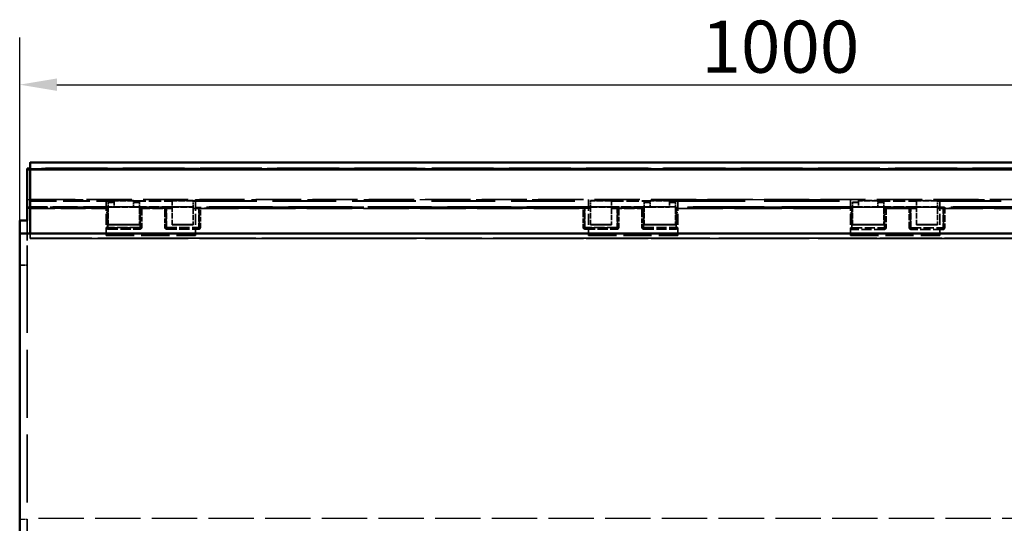
# Model space of a CAD drawing. Units: millimetres. Extents: x -2450 to 4450, y 50 to 3010.
# Drawn here: x -1298 to -967, y 1384 to 1553 of the extents above; entities that cross this region are included whole.
import ezdxf

# ---------------------------------------------------------------- set-up
doc = ezdxf.new("R2010")
doc.units = ezdxf.units.MM
doc.header["$LTSCALE"] = 5
doc.linetypes.add('DASHED', pattern=[0.2067, 0.1654, -0.0413])
for name, color, linetype, lineweight in [('Bemaßung (ISO)', 7, 'Continuous', 25), ('Sichtbar (ISO)', 7, 'Continuous', 50), ('Sichtbar schmal (ISO)', 7, 'Continuous', 35), ('Verdeckt (ISO)', 7, 'DASHED', 35), ('Verdeckt schmal (ISO)', 7, 'DASHED', 25)]:
    doc.layers.add(name, color=color, linetype=linetype, lineweight=lineweight)
doc.styles.add('Notiztext (DIN)', font='isocpeur_4.ttf')
doc.dimstyles.new('Standard (DIN)', dxfattribs={"dimscale": 5, "dimtxt": 3.5, "dimasz": 2.5, "dimexe": 3.175, "dimexo": 0.8, "dimgap": 0.8, "dimtad": 1, "dimrnd": 1e-08, "dimzin": 0, "dimtxsty": 'Notiztext (DIN)', "dimcen": 0.09, "dimdle": 10, "dimclrd": 256, "dimclre": 256, "dimclrt": 256, "dimadec": 0, "dimazin": 0, "dimtfac": 1, "dimtmove": 0, "dimatfit": 3, "dimfxl": 1, "dimtolj": 1, "dimtzin": 0, "dimlwd": -1, "dimlwe": -1, "dimarcsym": 0})

# ---------------------------------------------------------------- blocks, each defined once
blk = doc.blocks.new('*D13')
at = {"layer": 'Bemaßung (ISO)', "transparency": 16777216}
for p, q in [((-1297.54, 1485.1), (-1297.54, 1546.98)), ((-797.54, 1485.1), (-797.54, 1546.98)), ((-1285.04, 1531.1), (-810.04, 1531.1))]:
    blk.add_line(p, q, dxfattribs=at)
for points in [[(-1285.04, 1533.19), (-1285.04, 1529.02), (-1297.54, 1531.1)], [(-810.04, 1533.19), (-810.04, 1529.02), (-797.54, 1531.1)]]:
    blk.add_solid(points, dxfattribs=at)
at = {"layer": 'Defpoints', "color": 0, "transparency": 16777216}
for p in [(-797.54, 1531.1), (-1297.54, 1481.1), (-797.54, 1481.1)]:
    blk.add_point(p, dxfattribs=at)
at = {"layer": 'Bemaßung (ISO)', "transparency": 16777216, "insert": (-1068.54, 1552.6), "char_height": 17.5, "attachment_point": 1, "style": 'Notiztext (DIN)'}
blk.add_mtext('\\A1;1000', dxfattribs=at)

msp = doc.modelspace()

# ---------------------------------------------------------------- linework, layer by layer
at = {"layer": 'Sichtbar (ISO)'}
for p, q in [((-1294.038, 1502.544), (-1294.038, 1505.009)), ((-1294.038, 1505.009), (-801.038, 1505.009)), ((-1295.038, 1503.011), (-1295.038, 1502.518)), ((-1294.038, 1503.011), (-1295.038, 1503.011)), ((-1295.038, 1485.511), (-1295.038, 1502.518)), ((-1294.038, 1502.544), (-1294.038, 1481.102)), ((-1297.538, 1485.511), (-1295.038, 1485.511)), ((-1297.538, 1481.102), (-1297.538, 1485.511)), ((-1297.538, 1262.511), (-1297.538, 1481.102)), ((-797.538, 1481.102), (-1297.538, 1481.102))]:
    msp.add_line(p, q, dxfattribs=at)
at = {"layer": 'Sichtbar schmal (ISO)'}
for p, q in [((-1294.038, 1502.518), (-1295.038, 1502.518)), ((-801.038, 1502.544), (-1294.038, 1502.544))]:
    msp.add_line(p, q, dxfattribs=at)
at = {"layer": 'Verdeckt (ISO)', "ltscale": 0.270171}
msp.add_line((-1294.038, 1505.009), (-1294.038, 1505.109), dxfattribs=at)
at = {"layer": 'Verdeckt (ISO)', "ltscale": 25.106308}
for p, q in [((-1294.038, 1505.109), (-801.038, 1505.109)), ((-801.038, 1503.109), (-1294.038, 1503.109)), ((-801.038, 1503.011), (-1294.038, 1503.011)), ((-801.038, 1503.009), (-1294.038, 1503.009)), ((-801.038, 1481.111), (-1294.038, 1481.111)), ((-1294.038, 1481.083), (-801.038, 1481.083)), ((-1294.038, 1481.011), (-801.038, 1481.011)), ((-801.038, 1480.983), (-1294.038, 1480.983)), ((-1294.038, 1479.611), (-801.038, 1479.611)), ((-1294.038, 1479.576), (-801.038, 1479.576)), ((-801.038, 1479.511), (-1294.038, 1479.511)), ((-801.038, 1479.476), (-1294.038, 1479.476))]:
    msp.add_line(p, q, dxfattribs=at)
at = {"layer": 'Verdeckt (ISO)', "ltscale": 10.761436}
for p, q in [((-1294.038, 1492.109), (-1265.788, 1492.109)), ((-1294.038, 1492.009), (-1265.788, 1492.009)), ((-1265.788, 1490.009), (-1294.038, 1490.009))]:
    msp.add_line(p, q, dxfattribs=at)
at = {"layer": 'Verdeckt (ISO)', "ltscale": 4.571172}
for p, q in [((-1268.538, 1492.511), (-1268.538, 1480.511)), ((-1238.538, 1492.511), (-1238.538, 1480.511)), ((-1106.538, 1492.511), (-1106.538, 1480.511)), ((-1076.538, 1492.511), (-1076.538, 1480.511)), ((-1018.538, 1492.511), (-1018.538, 1480.511)), ((-988.538, 1492.511), (-988.538, 1480.511))]:
    msp.add_line(p, q, dxfattribs=at)
at = {"layer": 'Verdeckt (ISO)', "ltscale": 0.061386}
for p, q in [((-1267.788, 1491.62), (-1267.788, 1491.52)), ((-1257.288, 1491.52), (-1257.288, 1491.62)), ((-1087.788, 1491.62), (-1087.788, 1491.52)), ((-1077.288, 1491.52), (-1077.288, 1491.62)), ((-1017.788, 1491.62), (-1017.788, 1491.52)), ((-1007.288, 1491.52), (-1007.288, 1491.62))]:
    msp.add_line(p, q, dxfattribs=at)
at = {"layer": 'Verdeckt (ISO)', "ltscale": 0.761779}
for p, q in [((-1267.788, 1491.62), (-1265.788, 1491.62)), ((-1265.788, 1491.52), (-1267.788, 1491.52)), ((-1259.288, 1491.62), (-1257.288, 1491.62)), ((-1257.288, 1491.52), (-1259.288, 1491.52)), ((-1087.788, 1491.62), (-1085.788, 1491.62)), ((-1085.788, 1491.52), (-1087.788, 1491.52)), ((-1079.288, 1491.62), (-1077.288, 1491.62)), ((-1077.288, 1491.52), (-1079.288, 1491.52)), ((-1017.788, 1491.62), (-1015.788, 1491.62)), ((-1015.788, 1491.52), (-1017.788, 1491.52)), ((-1009.288, 1491.62), (-1007.288, 1491.62)), ((-1007.288, 1491.52), (-1009.288, 1491.52)), ((-1265.788, 1490.109), (-1267.788, 1490.109)), ((-1257.288, 1490.109), (-1259.288, 1490.109)), ((-1085.788, 1490.109), (-1087.788, 1490.109)), ((-1077.288, 1490.109), (-1079.288, 1490.109)), ((-1015.788, 1490.109), (-1017.788, 1490.109)), ((-1007.288, 1490.109), (-1009.288, 1490.109)), ((-1294.038, 1481.011), (-1294.038, 1480.983))]:
    msp.add_line(p, q, dxfattribs=at)
at = {"layer": 'Verdeckt (ISO)', "ltscale": 0.806992}
for p, q in [((-1267.788, 1490.009), (-1267.788, 1491.52)), ((-1257.288, 1490.009), (-1257.288, 1491.52)), ((-1087.788, 1490.009), (-1087.788, 1491.52)), ((-1077.288, 1490.009), (-1077.288, 1491.52)), ((-1017.788, 1490.009), (-1017.788, 1491.52)), ((-1007.288, 1490.009), (-1007.288, 1491.52))]:
    msp.add_line(p, q, dxfattribs=at)
at = {"layer": 'Verdeckt (ISO)', "ltscale": 0.100947}
for p, q in [((-1265.788, 1492.109), (-1265.788, 1492.177)), ((-1259.288, 1492.177), (-1259.288, 1492.109)), ((-1246.288, 1492.109), (-1246.288, 1492.177)), ((-1239.288, 1492.177), (-1239.288, 1492.109)), ((-1105.788, 1492.109), (-1105.788, 1492.177)), ((-1098.788, 1492.177), (-1098.788, 1492.109)), ((-1085.788, 1492.109), (-1085.788, 1492.177)), ((-1079.288, 1492.177), (-1079.288, 1492.109)), ((-1015.788, 1492.109), (-1015.788, 1492.177)), ((-1009.288, 1492.177), (-1009.288, 1492.109)), ((-996.288, 1492.109), (-996.288, 1492.177)), ((-989.288, 1492.177), (-989.288, 1492.109))]:
    msp.add_line(p, q, dxfattribs=at)
at = {"layer": 'Verdeckt (ISO)', "ltscale": 2.476006}
for p, q in [((-1265.788, 1492.177), (-1259.288, 1492.177)), ((-1259.288, 1492.077), (-1265.788, 1492.077)), ((-1085.788, 1492.177), (-1079.288, 1492.177)), ((-1079.288, 1492.077), (-1085.788, 1492.077)), ((-1015.788, 1492.177), (-1009.288, 1492.177)), ((-1009.288, 1492.077), (-1015.788, 1492.077)), ((-1259.288, 1490.118), (-1265.788, 1490.118)), ((-1265.788, 1490.109), (-1259.288, 1490.109)), ((-1265.788, 1490.018), (-1259.288, 1490.018)), ((-1079.288, 1490.118), (-1085.788, 1490.118)), ((-1085.788, 1490.109), (-1079.288, 1490.109)), ((-1085.788, 1490.018), (-1079.288, 1490.018)), ((-1009.288, 1490.118), (-1015.788, 1490.118)), ((-1015.788, 1490.018), (-1009.288, 1490.018))]:
    msp.add_line(p, q, dxfattribs=at)
at = {"layer": 'Verdeckt (ISO)', "ltscale": 0.150692}
for p, q in [((-1265.788, 1492.109), (-1265.788, 1492.077)), ((-1259.288, 1492.077), (-1259.288, 1492.109)), ((-1246.288, 1492.109), (-1246.288, 1492.077)), ((-1239.288, 1492.077), (-1239.288, 1492.109)), ((-1105.788, 1492.109), (-1105.788, 1492.077)), ((-1098.788, 1492.077), (-1098.788, 1492.109)), ((-1085.788, 1492.109), (-1085.788, 1492.077)), ((-1079.288, 1492.077), (-1079.288, 1492.109)), ((-1015.788, 1492.109), (-1015.788, 1492.077)), ((-1009.288, 1492.077), (-1009.288, 1492.109)), ((-996.288, 1492.109), (-996.288, 1492.077)), ((-989.288, 1492.077), (-989.288, 1492.109))]:
    msp.add_line(p, q, dxfattribs=at)
at = {"layer": 'Verdeckt (ISO)', "ltscale": 0.784483}
for p, q in [((-1265.788, 1492.077), (-1265.788, 1490.018)), ((-1259.288, 1490.018), (-1259.288, 1492.077)), ((-1246.288, 1492.077), (-1246.288, 1490.018)), ((-1239.288, 1490.018), (-1239.288, 1492.077)), ((-1105.788, 1490.018), (-1105.788, 1492.077)), ((-1098.788, 1492.077), (-1098.788, 1490.018)), ((-1085.788, 1490.018), (-1085.788, 1492.077)), ((-1079.288, 1492.077), (-1079.288, 1490.018)), ((-1015.788, 1492.077), (-1015.788, 1490.018)), ((-1009.288, 1490.018), (-1009.288, 1492.077)), ((-996.288, 1492.077), (-996.288, 1490.018)), ((-989.288, 1490.018), (-989.288, 1492.077))]:
    msp.add_line(p, q, dxfattribs=at)
at = {"layer": 'Verdeckt (ISO)', "ltscale": 4.952111}
for p, q in [((-1259.288, 1492.109), (-1246.288, 1492.109)), ((-1259.288, 1492.009), (-1246.288, 1492.009)), ((-1098.788, 1492.109), (-1085.788, 1492.109)), ((-1098.788, 1492.009), (-1085.788, 1492.009)), ((-1009.288, 1492.109), (-996.288, 1492.109)), ((-1009.288, 1492.009), (-996.288, 1492.009)), ((-1246.288, 1490.009), (-1259.288, 1490.009)), ((-1085.788, 1490.009), (-1098.788, 1490.009))]:
    msp.add_line(p, q, dxfattribs=at)
at = {"layer": 'Verdeckt (ISO)', "ltscale": 2.666475}
for p, q in [((-1246.288, 1492.177), (-1239.288, 1492.177)), ((-1239.288, 1492.077), (-1246.288, 1492.077)), ((-1105.788, 1492.177), (-1098.788, 1492.177)), ((-1098.788, 1492.077), (-1105.788, 1492.077)), ((-996.288, 1492.177), (-989.288, 1492.177)), ((-989.288, 1492.077), (-996.288, 1492.077)), ((-1239.288, 1490.118), (-1246.288, 1490.118)), ((-1246.288, 1490.109), (-1239.288, 1490.109)), ((-1246.288, 1490.018), (-1239.288, 1490.018)), ((-1098.788, 1490.118), (-1105.788, 1490.118)), ((-1105.788, 1490.109), (-1098.788, 1490.109)), ((-1105.788, 1490.018), (-1098.788, 1490.018)), ((-989.288, 1490.118), (-996.288, 1490.118)), ((-996.288, 1490.018), (-989.288, 1490.018)), ((-1239.288, 1484.153), (-1246.288, 1484.153)), ((-1246.288, 1484.118), (-1239.288, 1484.118)), ((-1246.288, 1484.053), (-1239.288, 1484.053)), ((-1239.288, 1484.018), (-1246.288, 1484.018)), ((-1098.788, 1484.153), (-1105.788, 1484.153)), ((-1105.788, 1484.118), (-1098.788, 1484.118)), ((-1105.788, 1484.053), (-1098.788, 1484.053)), ((-1098.788, 1484.018), (-1105.788, 1484.018)), ((-989.288, 1484.153), (-996.288, 1484.153)), ((-996.288, 1484.118), (-989.288, 1484.118)), ((-996.288, 1484.053), (-989.288, 1484.053)), ((-989.288, 1484.018), (-996.288, 1484.018))]:
    msp.add_line(p, q, dxfattribs=at)
at = {"layer": 'Verdeckt (ISO)', "ltscale": 25.834543}
for p, q in [((-1239.288, 1492.109), (-1105.788, 1492.109)), ((-1239.288, 1492.009), (-1105.788, 1492.009)), ((-989.288, 1492.109), (-855.788, 1492.109)), ((-989.288, 1492.009), (-855.788, 1492.009)), ((-1105.788, 1490.109), (-1239.288, 1490.109)), ((-1105.788, 1490.009), (-1239.288, 1490.009)), ((-855.788, 1490.109), (-989.288, 1490.109))]:
    msp.add_line(p, q, dxfattribs=at)
at = {"layer": 'Verdeckt (ISO)', "ltscale": 30.720852}
for p, q in [((-1079.288, 1492.109), (-1015.788, 1492.109)), ((-1079.288, 1492.009), (-1015.788, 1492.009))]:
    msp.add_line(p, q, dxfattribs=at)
at = {"layer": 'Verdeckt (ISO)', "ltscale": 10.094792}
msp.add_line((-1268.538, 1490.011), (-1295.038, 1490.011), dxfattribs=at)
at = {"layer": 'Verdeckt (ISO)', "ltscale": 9.999557}
msp.add_line((-1267.788, 1490.109), (-1294.038, 1490.109), dxfattribs=at)
at = {"layer": 'Verdeckt (ISO)', "ltscale": 0.19037}
for p, q in [((-1268.038, 1488.198), (-1268.538, 1488.198)), ((-1256.538, 1488.198), (-1257.038, 1488.198)), ((-1248.288, 1488.198), (-1248.788, 1488.198)), ((-1236.788, 1488.198), (-1237.288, 1488.198)), ((-1107.788, 1488.198), (-1108.288, 1488.198)), ((-1096.288, 1488.198), (-1096.788, 1488.198)), ((-1088.038, 1488.198), (-1088.538, 1488.198)), ((-1076.538, 1488.198), (-1077.038, 1488.198)), ((-1018.538, 1490.009), (-1018.038, 1490.009)), ((-987.288, 1490.009), (-986.788, 1490.009)), ((-1018.538, 1488.098), (-1018.038, 1488.098)), ((-1007.038, 1488.098), (-1006.538, 1488.098)), ((-998.788, 1488.098), (-998.288, 1488.098)), ((-987.288, 1488.098), (-986.788, 1488.098)), ((-1268.538, 1483.159), (-1268.038, 1483.159)), ((-1267.988, 1483.109), (-1267.988, 1482.609)), ((-1257.088, 1482.609), (-1257.088, 1483.109)), ((-1257.038, 1483.159), (-1256.538, 1483.159)), ((-1248.788, 1483.159), (-1248.288, 1483.159)), ((-1248.238, 1483.109), (-1248.238, 1482.609)), ((-1237.338, 1482.609), (-1237.338, 1483.109)), ((-1237.288, 1483.159), (-1236.788, 1483.159)), ((-1108.288, 1483.159), (-1107.788, 1483.159)), ((-1107.738, 1483.109), (-1107.738, 1482.609)), ((-1096.838, 1482.609), (-1096.838, 1483.109)), ((-1096.788, 1483.159), (-1096.288, 1483.159)), ((-1088.538, 1483.159), (-1088.038, 1483.159)), ((-1087.988, 1483.109), (-1087.988, 1482.609)), ((-1077.088, 1482.609), (-1077.088, 1483.109)), ((-1077.038, 1483.159), (-1076.538, 1483.159)), ((-1018.538, 1483.059), (-1018.038, 1483.059)), ((-1007.038, 1483.059), (-1006.538, 1483.059)), ((-998.788, 1483.059), (-998.288, 1483.059)), ((-987.288, 1483.059), (-986.788, 1483.059))]:
    msp.add_line(p, q, dxfattribs=at)
at = {"layer": 'Verdeckt (ISO)', "ltscale": 1.029506}
for p, q in [((-1268.038, 1490.109), (-1268.038, 1488.198)), ((-1237.288, 1488.198), (-1237.288, 1490.109)), ((-1236.788, 1490.109), (-1236.788, 1488.198)), ((-1108.288, 1488.198), (-1108.288, 1490.109)), ((-1107.788, 1490.109), (-1107.788, 1488.198)), ((-1077.038, 1488.198), (-1077.038, 1490.109))]:
    msp.add_line(p, q, dxfattribs=at)
at = {"layer": 'Verdeckt (ISO)', "ltscale": 1.919679}
for p, q in [((-1268.038, 1483.159), (-1268.038, 1488.198)), ((-1257.038, 1488.198), (-1257.038, 1483.159)), ((-1256.538, 1483.159), (-1256.538, 1488.198)), ((-1248.788, 1488.198), (-1248.788, 1483.159)), ((-1248.288, 1483.159), (-1248.288, 1488.198)), ((-1237.288, 1488.198), (-1237.288, 1483.159)), ((-1236.788, 1483.159), (-1236.788, 1488.198)), ((-1108.288, 1488.198), (-1108.288, 1483.159)), ((-1107.788, 1483.159), (-1107.788, 1488.198)), ((-1096.788, 1488.198), (-1096.788, 1483.159)), ((-1096.288, 1483.159), (-1096.288, 1488.198)), ((-1088.538, 1488.198), (-1088.538, 1483.159)), ((-1088.038, 1483.159), (-1088.038, 1488.198)), ((-1077.038, 1488.198), (-1077.038, 1483.159))]:
    msp.add_line(p, q, dxfattribs=at)
at = {"layer": 'Verdeckt (ISO)', "ltscale": 2.647428}
for p, q in [((-1267.988, 1483.159), (-1267.988, 1490.109)), ((-1257.088, 1490.109), (-1257.088, 1483.159)), ((-1248.238, 1483.159), (-1248.238, 1490.109)), ((-1237.338, 1490.109), (-1237.338, 1483.159)), ((-1107.738, 1483.159), (-1107.738, 1490.109)), ((-1096.838, 1490.109), (-1096.838, 1483.159)), ((-1087.988, 1483.159), (-1087.988, 1490.109)), ((-1077.088, 1490.109), (-1077.088, 1483.159)), ((-1018.038, 1490.009), (-1018.038, 1483.059)), ((-1017.988, 1483.059), (-1017.988, 1490.009)), ((-1007.088, 1490.009), (-1007.088, 1483.059)), ((-998.238, 1483.059), (-998.238, 1490.009)), ((-987.338, 1490.009), (-987.338, 1483.059)), ((-987.288, 1483.059), (-987.288, 1490.009)), ((-986.788, 1490.009), (-986.788, 1483.059))]:
    msp.add_line(p, q, dxfattribs=at)
at = {"layer": 'Verdeckt (ISO)', "ltscale": 0.295765}
for p, q in [((-1267.788, 1489.517), (-1267.788, 1490.009)), ((-1257.288, 1490.009), (-1257.288, 1489.517)), ((-1246.288, 1489.517), (-1246.288, 1490.009)), ((-1239.288, 1490.009), (-1239.288, 1489.517)), ((-1105.788, 1489.517), (-1105.788, 1490.009)), ((-1098.788, 1490.009), (-1098.788, 1489.517)), ((-1087.788, 1489.517), (-1087.788, 1490.009)), ((-1077.288, 1490.009), (-1077.288, 1489.517)), ((-1017.788, 1489.517), (-1017.788, 1490.009)), ((-1007.288, 1490.009), (-1007.288, 1489.517)), ((-996.288, 1489.517), (-996.288, 1490.009)), ((-989.288, 1490.009), (-989.288, 1489.517))]:
    msp.add_line(p, q, dxfattribs=at)
at = {"layer": 'Verdeckt (ISO)', "ltscale": 2.095095}
for p, q in [((-1267.788, 1484.018), (-1267.788, 1489.517)), ((-1257.288, 1489.517), (-1257.288, 1484.018)), ((-1246.288, 1484.018), (-1246.288, 1489.517)), ((-1239.288, 1489.517), (-1239.288, 1484.018)), ((-1105.788, 1484.018), (-1105.788, 1489.517)), ((-1098.788, 1489.517), (-1098.788, 1484.018)), ((-1087.788, 1484.018), (-1087.788, 1489.517)), ((-1077.288, 1489.517), (-1077.288, 1484.018)), ((-1017.788, 1484.018), (-1017.788, 1489.517)), ((-1007.288, 1489.517), (-1007.288, 1484.018)), ((-996.288, 1484.018), (-996.288, 1489.517)), ((-989.288, 1489.517), (-989.288, 1484.018))]:
    msp.add_line(p, q, dxfattribs=at)
at = {"layer": 'Verdeckt (ISO)', "ltscale": 0.082685}
for p, q in [((-1265.788, 1490.018), (-1265.788, 1490.009)), ((-1259.288, 1490.009), (-1259.288, 1490.018)), ((-1246.288, 1490.018), (-1246.288, 1490.009)), ((-1239.288, 1490.009), (-1239.288, 1490.018)), ((-1105.788, 1490.018), (-1105.788, 1490.009)), ((-1098.788, 1490.009), (-1098.788, 1490.018)), ((-1085.788, 1490.018), (-1085.788, 1490.009)), ((-1079.288, 1490.009), (-1079.288, 1490.018)), ((-1015.788, 1490.018), (-1015.788, 1490.009)), ((-1009.288, 1490.009), (-1009.288, 1490.018)), ((-996.288, 1490.018), (-996.288, 1490.009)), ((-989.288, 1490.009), (-989.288, 1490.018))]:
    msp.add_line(p, q, dxfattribs=at)
at = {"layer": 'Verdeckt (ISO)', "ltscale": 4.190233}
for p, q in [((-1246.288, 1490.109), (-1257.288, 1490.109)), ((-1087.788, 1490.109), (-1098.788, 1490.109)), ((-996.288, 1490.109), (-1007.288, 1490.109))]:
    msp.add_line(p, q, dxfattribs=at)
at = {"layer": 'Verdeckt (ISO)', "ltscale": 0.733205}
for p, q in [((-1257.038, 1488.198), (-1257.038, 1489.559)), ((-1256.538, 1489.559), (-1256.538, 1488.198)), ((-1248.788, 1488.198), (-1248.788, 1489.559)), ((-1248.288, 1489.559), (-1248.288, 1488.198)), ((-1096.788, 1488.198), (-1096.788, 1489.559)), ((-1096.288, 1489.559), (-1096.288, 1488.198)), ((-1088.538, 1488.198), (-1088.538, 1489.559)), ((-1088.038, 1489.559), (-1088.038, 1488.198))]:
    msp.add_line(p, q, dxfattribs=at)
at = {"layer": 'Verdeckt (ISO)', "ltscale": 2.914086}
for p, q in [((-1248.838, 1489.609), (-1256.488, 1489.609)), ((-1088.588, 1489.609), (-1096.238, 1489.609)), ((-1006.488, 1490.009), (-998.838, 1490.009)), ((-998.838, 1489.509), (-1006.488, 1489.509))]:
    msp.add_line(p, q, dxfattribs=at)
at = {"layer": 'Verdeckt (ISO)', "ltscale": 25.544268}
for p, q in [((-1106.538, 1490.011), (-1238.538, 1490.011)), ((-856.538, 1490.011), (-988.538, 1490.011))]:
    msp.add_line(p, q, dxfattribs=at)
at = {"layer": 'Verdeckt (ISO)', "ltscale": 29.390421}
msp.add_line((-1018.538, 1490.009), (-1079.288, 1490.009), dxfattribs=at)
at = {"layer": 'Verdeckt (ISO)', "ltscale": 28.785679}
msp.add_line((-1017.788, 1490.109), (-1077.288, 1490.109), dxfattribs=at)
at = {"layer": 'Verdeckt (ISO)', "ltscale": 28.05999}
msp.add_line((-1018.538, 1490.011), (-1076.538, 1490.011), dxfattribs=at)
at = {"layer": 'Verdeckt (ISO)', "ltscale": 0.018947}
for p, q in [((-1017.988, 1490.009), (-1018.038, 1490.009)), ((-987.288, 1490.009), (-987.338, 1490.009))]:
    msp.add_line(p, q, dxfattribs=at)
at = {"layer": 'Verdeckt (ISO)', "ltscale": 4.152139}
for p, q in [((-1017.988, 1490.009), (-1007.088, 1490.009)), ((-998.238, 1490.009), (-987.338, 1490.009)), ((-1257.088, 1483.109), (-1267.988, 1483.109)), ((-1267.988, 1482.609), (-1257.088, 1482.609)), ((-1248.238, 1483.109), (-1237.338, 1483.109)), ((-1248.238, 1482.609), (-1237.338, 1482.609)), ((-1096.838, 1483.109), (-1107.738, 1483.109)), ((-1107.738, 1482.609), (-1096.838, 1482.609)), ((-1087.988, 1483.109), (-1077.088, 1483.109)), ((-1087.988, 1482.609), (-1077.088, 1482.609)), ((-1017.988, 1483.009), (-1007.088, 1483.009)), ((-1007.088, 1482.509), (-1017.988, 1482.509)), ((-998.238, 1483.009), (-987.338, 1483.009)), ((-987.338, 1482.509), (-998.238, 1482.509))]:
    msp.add_line(p, q, dxfattribs=at)
at = {"layer": 'Verdeckt (ISO)', "ltscale": 0.228464}
for p, q in [((-1006.488, 1490.009), (-1007.088, 1490.009)), ((-998.238, 1490.009), (-998.838, 1490.009))]:
    msp.add_line(p, q, dxfattribs=at)
at = {"layer": 'Verdeckt (ISO)', "ltscale": 2.437912}
for p, q in [((-1007.038, 1483.059), (-1007.038, 1489.459)), ((-1006.538, 1489.459), (-1006.538, 1483.059)), ((-998.788, 1483.059), (-998.788, 1489.459)), ((-998.288, 1489.459), (-998.288, 1483.059))]:
    msp.add_line(p, q, dxfattribs=at)
at = {"layer": 'Verdeckt (ISO)', "ltscale": 24.866957}
msp.add_line((-858.288, 1490.009), (-986.788, 1490.009), dxfattribs=at)
at = {"layer": 'Verdeckt (ISO)', "ltscale": 8.137062}
msp.add_line((-1295.038, 1485.511), (-1295.038, 1470.513), dxfattribs=at)
at = {"layer": 'Verdeckt (ISO)', "ltscale": 0.208549}
for p, q in [((-1268.535, 1483.109), (-1267.988, 1483.109)), ((-1257.088, 1483.109), (-1256.54, 1483.109)), ((-1248.785, 1483.109), (-1248.238, 1483.109)), ((-1237.338, 1483.109), (-1236.79, 1483.109)), ((-1108.285, 1483.109), (-1107.738, 1483.109)), ((-1096.838, 1483.109), (-1096.29, 1483.109)), ((-1088.535, 1483.109), (-1087.988, 1483.109)), ((-1077.088, 1483.109), (-1076.54, 1483.109)), ((-1017.988, 1483.009), (-1018.535, 1483.009)), ((-1006.54, 1483.009), (-1007.088, 1483.009)), ((-998.238, 1483.009), (-998.785, 1483.009)), ((-986.79, 1483.009), (-987.338, 1483.009))]:
    msp.add_line(p, q, dxfattribs=at)
at = {"layer": 'Verdeckt (ISO)', "ltscale": 0.029819}
for p, q in [((-1267.988, 1483.109), (-1267.988, 1483.159)), ((-1257.088, 1483.109), (-1257.088, 1483.159)), ((-1248.238, 1483.109), (-1248.238, 1483.159)), ((-1237.338, 1483.109), (-1237.338, 1483.159)), ((-1107.738, 1483.109), (-1107.738, 1483.159)), ((-1096.838, 1483.109), (-1096.838, 1483.159)), ((-1087.988, 1483.109), (-1087.988, 1483.159)), ((-1077.088, 1483.109), (-1077.088, 1483.159))]:
    msp.add_line(p, q, dxfattribs=at)
at = {"layer": 'Verdeckt (ISO)', "ltscale": 3.999763}
for p, q in [((-1257.288, 1484.153), (-1267.788, 1484.153)), ((-1267.788, 1484.118), (-1257.288, 1484.118)), ((-1267.788, 1484.053), (-1257.288, 1484.053)), ((-1257.288, 1484.018), (-1267.788, 1484.018)), ((-1077.288, 1484.153), (-1087.788, 1484.153)), ((-1087.788, 1484.118), (-1077.288, 1484.118)), ((-1087.788, 1484.053), (-1077.288, 1484.053)), ((-1077.288, 1484.018), (-1087.788, 1484.018)), ((-1007.288, 1484.153), (-1017.788, 1484.153)), ((-1017.788, 1484.118), (-1007.288, 1484.118)), ((-1017.788, 1484.053), (-1007.288, 1484.053)), ((-1007.288, 1484.018), (-1017.788, 1484.018))]:
    msp.add_line(p, q, dxfattribs=at)
at = {"layer": 'Verdeckt (ISO)', "ltscale": 0.329008}
for p, q in [((-1017.988, 1483.059), (-1017.988, 1482.509)), ((-1007.088, 1483.059), (-1007.088, 1482.509)), ((-998.238, 1483.059), (-998.238, 1482.509)), ((-987.338, 1483.059), (-987.338, 1482.509))]:
    msp.add_line(p, q, dxfattribs=at)
at = {"layer": 'Verdeckt (ISO)', "ltscale": 25.462786}
msp.add_line((-797.538, 1481.074), (-1297.538, 1481.074), dxfattribs=at)
at = {"layer": 'Verdeckt (ISO)', "ltscale": 0.034557}
msp.add_line((-1294.038, 1481.102), (-1294.038, 1481.011), dxfattribs=at)
at = {"layer": 'Verdeckt (ISO)', "ltscale": 0.574222}
msp.add_line((-1294.038, 1480.983), (-1294.038, 1479.476), dxfattribs=at)
at = {"layer": 'Verdeckt (ISO)', "ltscale": 11.42808}
for p, q in [((-1268.538, 1480.511), (-1238.538, 1480.511)), ((-1106.538, 1480.511), (-1076.538, 1480.511)), ((-1018.538, 1480.511), (-988.538, 1480.511))]:
    msp.add_line(p, q, dxfattribs=at)
at = {"layer": 'Verdeckt (ISO)', "ltscale": 0.952248}
msp.add_line((-1297.538, 1470.513), (-1295.038, 1470.513), dxfattribs=at)
at = {"layer": 'Verdeckt (ISO)', "ltscale": 27.526081}
msp.add_line((-1295.038, 1470.513), (-1295.038, 1385.176), dxfattribs=at)
at = {"layer": 'Verdeckt (ISO)', "ltscale": 24.888248}
msp.add_line((-1295.038, 1320.011), (-1295.038, 1385.176), dxfattribs=at)
at = {"layer": 'Verdeckt (ISO)', "ltscale": 0.400097}
for centre, start, end in [((-1256.488, 1489.559), 90, 180), ((-1248.838, 1489.559), 0, 90), ((-1096.238, 1489.559), 90, 180), ((-1088.588, 1489.559), 0, 90)]:
    msp.add_arc(centre, 0.55, start, end, dxfattribs=at)
at = {"layer": 'Verdeckt (ISO)', "ltscale": 0.036282}
for centre, start, end in [((-1256.488, 1489.559), 90, 180), ((-1248.838, 1489.559), 0, 90), ((-1096.238, 1489.559), 90, 180), ((-1088.588, 1489.559), 0, 90)]:
    msp.add_arc(centre, 0.05, start, end, dxfattribs=at)
at = {"layer": 'Verdeckt (ISO)', "ltscale": 0.329008}
for centre, start, end in [((-1006.488, 1489.459), 90, 180), ((-998.838, 1489.459), 0, 90), ((-1017.988, 1483.059), 180, 270), ((-1007.088, 1483.059), 270, 0), ((-998.238, 1483.059), 180, 270), ((-987.338, 1483.059), 270, 0)]:
    msp.add_arc(centre, 0.55, start, end, dxfattribs=at)
at = {"layer": 'Verdeckt (ISO)', "ltscale": 0.029819}
for centre, start, end in [((-1006.488, 1489.459), 90, 180), ((-998.838, 1489.459), 0, 90), ((-1017.988, 1483.059), 180, 270), ((-1007.088, 1483.059), 270, 0), ((-998.238, 1483.059), 180, 270), ((-987.338, 1483.059), 270, 0)]:
    msp.add_arc(centre, 0.05, start, end, dxfattribs=at)
at = {"layer": 'Verdeckt (ISO)', "ltscale": 0.018976}
for centre, start, end in [((-1267.988, 1483.159), 180, 185.21591), ((-1257.088, 1483.159), 354.78409, 0), ((-1248.238, 1483.159), 180, 185.21591), ((-1237.338, 1483.159), 354.78409, 0), ((-1107.738, 1483.159), 180, 185.21591), ((-1096.838, 1483.159), 354.78409, 0), ((-1087.988, 1483.159), 180, 185.21591), ((-1077.088, 1483.159), 354.78409, 0)]:
    msp.add_arc(centre, 0.55, start, end, dxfattribs=at)
at = {"layer": 'Verdeckt (ISO)', "ltscale": 0.309935}
for centre, start, end in [((-1267.988, 1483.159), 185.21591, 270), ((-1257.088, 1483.159), 270, 354.78409), ((-1248.238, 1483.159), 185.21591, 270), ((-1237.338, 1483.159), 270, 354.78409), ((-1107.738, 1483.159), 185.21591, 270), ((-1096.838, 1483.159), 270, 354.78409), ((-1087.988, 1483.159), 185.21591, 270), ((-1077.088, 1483.159), 270, 354.78409)]:
    msp.add_arc(centre, 0.55, start, end, dxfattribs=at)
at = {"layer": 'Verdeckt (ISO)', "ltscale": 0.029821}
for centre, start, end in [((-1267.988, 1483.159), 180, 270), ((-1257.088, 1483.159), 270, 0), ((-1248.238, 1483.159), 180, 270), ((-1237.338, 1483.159), 270, 0), ((-1107.738, 1483.159), 180, 270), ((-1096.838, 1483.159), 270, 0), ((-1087.988, 1483.159), 180, 270), ((-1077.088, 1483.159), 270, 0)]:
    msp.add_arc(centre, 0.05, start, end, dxfattribs=at)
at = {"layer": 'Verdeckt schmal (ISO)', "ltscale": 18.421347}
for p, q in [((-800.038, 1502.511), (-1295.038, 1502.511)), ((-800.038, 1385.421), (-1295.038, 1385.421))]:
    msp.add_line(p, q, dxfattribs=at)
at = {"layer": 'Verdeckt schmal (ISO)', "ltscale": 18.346916}
for p, q in [((-1294.038, 1503.008), (-801.038, 1503.008)), ((-801.038, 1502.925), (-1294.038, 1502.925)), ((-1294.038, 1502.644), (-801.038, 1502.644)), ((-801.038, 1502.616), (-1294.038, 1502.616)), ((-801.038, 1502.609), (-1294.038, 1502.609)), ((-801.038, 1502.518), (-1294.038, 1502.518)), ((-1294.038, 1502.516), (-801.038, 1502.516)), ((-801.038, 1502.509), (-1294.038, 1502.509)), ((-1294.038, 1492.609), (-801.038, 1492.609)), ((-1294.038, 1492.509), (-801.038, 1492.509)), ((-801.038, 1481.101), (-1294.038, 1481.101)), ((-1294.038, 1481.085), (-801.038, 1481.085)), ((-801.038, 1479.609), (-1294.038, 1479.609)), ((-1294.038, 1479.509), (-801.038, 1479.509))]:
    msp.add_line(p, q, dxfattribs=at)
at = {"layer": 'Verdeckt schmal (ISO)', "ltscale": 10.094792}
for p, q in [((-1295.038, 1492.511), (-1268.538, 1492.511)), ((-1268.538, 1489.518), (-1295.038, 1489.518))]:
    msp.add_line(p, q, dxfattribs=at)
at = {"layer": 'Verdeckt schmal (ISO)', "ltscale": 18.245905}
for p, q in [((-1238.538, 1492.511), (-1106.538, 1492.511)), ((-988.538, 1492.511), (-856.538, 1492.511)), ((-1106.538, 1490.015), (-1238.538, 1490.015)), ((-1106.538, 1489.518), (-1238.538, 1489.518)), ((-856.538, 1490.015), (-988.538, 1490.015)), ((-856.538, 1489.518), (-988.538, 1489.518))]:
    msp.add_line(p, q, dxfattribs=at)
at = {"layer": 'Verdeckt schmal (ISO)', "ltscale": 18.706659}
for p, q in [((-1076.538, 1492.511), (-1018.538, 1492.511)), ((-1018.538, 1490.015), (-1076.538, 1490.015)), ((-1018.538, 1489.518), (-1076.538, 1489.518))]:
    msp.add_line(p, q, dxfattribs=at)
at = {"layer": 'Verdeckt schmal (ISO)', "ltscale": 9.713853}
msp.add_line((-1268.538, 1490.015), (-1294.038, 1490.015), dxfattribs=at)
at = {"layer": 'Verdeckt schmal (ISO)', "ltscale": 9.999557}
for p, q in [((-1267.788, 1489.652), (-1294.038, 1489.652)), ((-1294.038, 1489.617), (-1267.788, 1489.617)), ((-1294.038, 1489.552), (-1267.788, 1489.552)), ((-1267.788, 1489.517), (-1294.038, 1489.517))]:
    msp.add_line(p, q, dxfattribs=at)
at = {"layer": 'Verdeckt schmal (ISO)', "ltscale": 4.190233}
for p, q in [((-1246.288, 1489.652), (-1257.288, 1489.652)), ((-1257.288, 1489.617), (-1246.288, 1489.617)), ((-1257.288, 1489.552), (-1246.288, 1489.552)), ((-1246.288, 1489.517), (-1257.288, 1489.517)), ((-1087.788, 1489.652), (-1098.788, 1489.652)), ((-1098.788, 1489.617), (-1087.788, 1489.617)), ((-1098.788, 1489.552), (-1087.788, 1489.552)), ((-1087.788, 1489.517), (-1098.788, 1489.517)), ((-996.288, 1489.652), (-1007.288, 1489.652)), ((-1007.288, 1489.617), (-996.288, 1489.617)), ((-1007.288, 1489.552), (-996.288, 1489.552)), ((-996.288, 1489.517), (-1007.288, 1489.517))]:
    msp.add_line(p, q, dxfattribs=at)
at = {"layer": 'Verdeckt schmal (ISO)', "ltscale": 18.453245}
for p, q in [((-1105.788, 1489.652), (-1239.288, 1489.652)), ((-1239.288, 1489.617), (-1105.788, 1489.617)), ((-1239.288, 1489.552), (-1105.788, 1489.552)), ((-1105.788, 1489.517), (-1239.288, 1489.517)), ((-855.788, 1489.652), (-989.288, 1489.652)), ((-989.288, 1489.617), (-855.788, 1489.617)), ((-989.288, 1489.552), (-855.788, 1489.552)), ((-855.788, 1489.517), (-989.288, 1489.517))]:
    msp.add_line(p, q, dxfattribs=at)
at = {"layer": 'Verdeckt schmal (ISO)', "ltscale": 0.457027}
for p, q in [((-1238.538, 1490.03), (-1237.338, 1490.03)), ((-1107.738, 1490.03), (-1106.538, 1490.03))]:
    msp.add_line(p, q, dxfattribs=at)
at = {"layer": 'Verdeckt schmal (ISO)', "ltscale": 0.19037}
for p, q in [((-1237.288, 1490.03), (-1236.788, 1490.03)), ((-1108.288, 1490.03), (-1107.788, 1490.03))]:
    msp.add_line(p, q, dxfattribs=at)
at = {"layer": 'Verdeckt schmal (ISO)', "ltscale": 19.190453}
for p, q in [((-1017.788, 1489.652), (-1077.288, 1489.652)), ((-1077.288, 1489.617), (-1017.788, 1489.617)), ((-1077.288, 1489.552), (-1017.788, 1489.552)), ((-1017.788, 1489.517), (-1077.288, 1489.517))]:
    msp.add_line(p, q, dxfattribs=at)
at = {"layer": 'Verdeckt schmal (ISO)', "ltscale": 4.152139}
for p, q in [((-1267.988, 1483.159), (-1257.088, 1483.159)), ((-1248.238, 1483.159), (-1237.338, 1483.159)), ((-1107.738, 1483.159), (-1096.838, 1483.159)), ((-1087.988, 1483.159), (-1077.088, 1483.159)), ((-1017.988, 1483.059), (-1007.088, 1483.059)), ((-998.238, 1483.059), (-987.338, 1483.059))]:
    msp.add_line(p, q, dxfattribs=at)
at = {"layer": 'Verdeckt schmal (ISO)', "ltscale": 0.952248}
msp.add_line((-1297.538, 1385.176), (-1295.038, 1385.176), dxfattribs=at)

# ---------------------------------------------------------------- dimensions: what is measured, and where the dimension line sits
at = {"layer": 'Bemaßung (ISO)'}
dim = msp.add_linear_dim(base=(-797.538, 1531.102), p1=(-1297.538, 1481.102), p2=(-797.538, 1481.102), dimstyle='Standard (DIN)', override={"dimdec": 0, "dimlfac": 2, "dimtp": 0, "dimtm": 0, "dimtdec": 2, "dimtofl": 0, "dimatfit": 1}, dxfattribs=at)
dim.commit()
dim.dimension.update_dxf_attribs({"geometry": '*D13', "text_midpoint": (-1047.538, 1531.102), "dimtype": 160})

doc.saveas('drawing.dxf')
